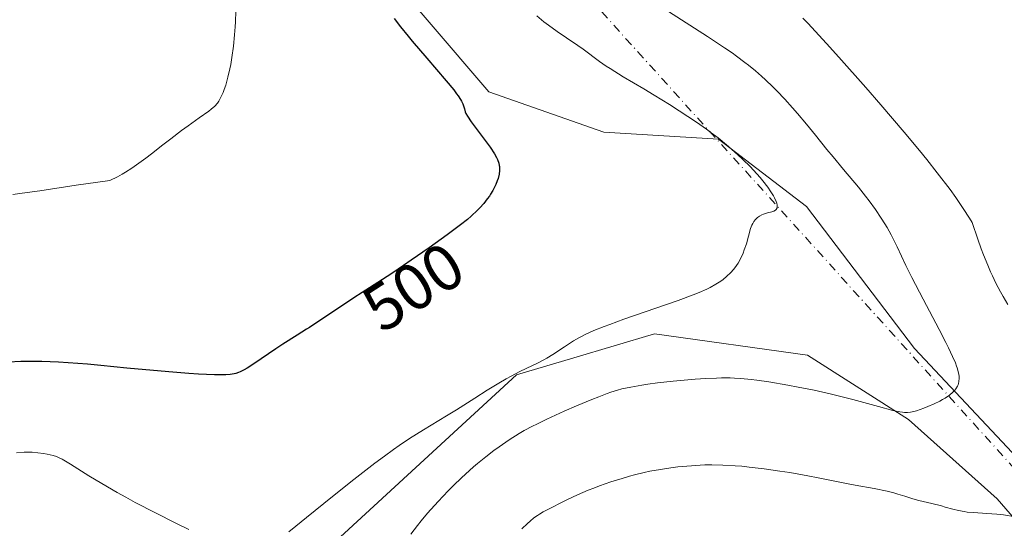
# Model space of a CAD drawing. Units: metres. Extents: x 632681 to 636184, y 4657969 to 4660348.
# Drawn here: x 632817 to 632967, y 4658579 to 4658657 of the extents above; entities that cross this region are included whole.
import ezdxf
from ezdxf.enums import TextEntityAlignment as Align

# ---------------------------------------------------------------- set-up
doc = ezdxf.new("R2010")
doc.units = ezdxf.units.M
doc.header["$MEASUREMENT"] = 0
doc.linetypes.add('DGN Style 4', pattern=[2.6384748266838614, 1.318413404963828, -0.6592067024819142, 0.001648016756204785, -0.6592067024819142])
for name, color, linetype, lineweight in [('Camino eje virtual', 6, 'DGN Style 4', 0), ('Cultivos herbáceos CxS', 92, 'Continuous', 0), ('Curva de nivel maestra', 30, 'Continuous', 30), ('Curva de nivel normal', 30, 'Continuous', 0), ('Matorral CxS', 135, 'Continuous', 0), ('Rótulo de curva de nivel directora', 7, 'Continuous', 0)]:
    doc.layers.add(name, color=color, linetype=linetype, lineweight=lineweight)
doc.styles.add('Style-Arial', font='txt')

# ---------------------------------------------------------------- blocks, each defined once
blk = doc.blocks.new('*U5')
at = {"layer": 'Matorral CxS', "color": 135, "linetype": 'Continuous', "lineweight": 0}
blk.add_polyline3d([(632999.6009000001, 4658420.806700001, 555.1080999999976), (632983.6518999999, 4658448.9505, 546.9042000000045), (632992.9603000004, 4658460.333100001, 543.5761999999959), (633002.2685000002, 4658489.306700001, 535.7741999999998), (632993.9944000002, 4658534.837900001, 526.7099000000017), (632999.1665000003, 4658561.741900001, 522.1499999999943), (632998.7446, 4658583.990700001, 519.8974000000017), (633001.0198999997, 4658604.340700001, 519.383600000001), (632997.5129000006, 4658629.694900001, 518.6337000000058), (632995.5630999999, 4658632.270099999, 518.4416999999958), (632988.4659000002, 4658641.639900001, 517.3708999999944), (632981.5837000003, 4658640.386299999, 518.9579999999987), (632978.4804999996, 4658623.8303, 518.8442000000068), (632984.6865999997, 4658596.9255, 517.3349000000017), (632983.6520999996, 4658585.542300001, 517.2954999999929), (632975.8217000002, 4658584.2795, 514.6062999999995), (632970.2067, 4658588.6479, 512.7755999999936), (632953.6586999996, 4658606.2393, 508.6138999999966), (632937.1108999997, 4658627.971100001, 506.6805000000023), (632923.6643000003, 4658638.319499999, 505.4425999999949), (632906.0824999996, 4658639.3543, 502.2994999999937), (632888.5005000001, 4658645.564099999, 501.3705999999948), (632869.8835000005, 4658667.295700001, 500.3822999999975)], dxfattribs=at)
blk = doc.blocks.new('*U15')
at = {"layer": 'Cultivos herbáceos CxS', "color": 92, "linetype": 'Continuous', "lineweight": 0}
for points in [[(632869.8835000005, 4658667.295700001, 500.3822999999975), (632888.5005000001, 4658645.564099999, 501.3705999999948), (632906.0824999996, 4658639.3543, 502.2994999999937), (632923.6643000003, 4658638.319499999, 505.4425999999949), (632937.1108999997, 4658627.971100001, 506.6805000000023), (632953.6586999996, 4658606.2393, 508.6138999999966), (632970.2067, 4658588.6479, 512.7755999999936), (632975.8217000002, 4658584.2795, 514.6062999999995), (632983.6520999996, 4658585.542300001, 517.2954999999929), (632984.6865999997, 4658596.9255, 517.3349000000017), (632978.4804999996, 4658623.8303, 518.8442000000068), (632981.5837000003, 4658640.386299999, 518.9579999999987), (632988.4659000002, 4658641.639900001, 517.3708999999944), (632995.5630999999, 4658632.270099999, 518.4416999999958), (632997.5129000006, 4658629.694900001, 518.6337000000058), (633001.0198999997, 4658604.340700001, 519.383600000001), (632998.7446, 4658583.990700001, 519.8974000000017), (632999.1665000003, 4658561.741900001, 522.1499999999943), (632993.9944000002, 4658534.837900001, 526.7099000000017), (633002.2685000002, 4658489.306700001, 535.7741999999998), (632992.9603000004, 4658460.333100001, 543.5761999999959), (632983.6518999999, 4658448.9505, 546.9042000000045), (632999.6009000001, 4658420.806700001, 555.1080999999976)], [(632812.4892999995, 4658423.8663, 536.0578999999998), (632846.6195, 4658439.3871, 541.5717000000004), (632872.4765, 4658452.837900001, 539.7247999999963), (632881.8280999997, 4658455.7871, 536.7189000000071), (632895.7840999998, 4658456.6075, 535.5081000000064), (632906.4562999997, 4658462.353499999, 535.479600000006), (632923.6961000003, 4658491.906300001, 537.7756999999983), (632933.5472999997, 4658499.2941, 539.6300000000047), (632946.6823000005, 4658509.9659, 538.702900000004), (632953.2496999997, 4658527.2051, 534.2449000000051), (632963.0373000001, 4658540.149300001, 528.523199999996), (632975.7012999998, 4658572.443700001, 517.4367000000057), (632966.3344999999, 4658583.216499999, 513.6937000000034), (632952.7516999999, 4658595.3947, 510.203999999998), (632937.2953000005, 4658605.230900001, 507.4673000000039), (632913.8771000003, 4658608.510299999, 505.2082999999984), (632901.5137, 4658604.8477, 505.3603000000003), (632892.7073999997, 4658602.2389, 504.7929000000004), (632861.8876999998, 4658573.8533, 505.8117000000057), (632840.3426999999, 4658570.5755, 506.7427000000025), (632824.5025000004, 4658573.744100001, 507.1677000000054), (632819.2659, 4658574.7917, 507.1445999999996), (632793.4167, 4658567.0601, 507.2394000000059)]]:
    blk.add_polyline3d(points, dxfattribs=at)

msp = doc.modelspace()

# ---------------------------------------------------------------- linework, layer by layer
at = {"layer": 'Camino eje virtual', "color": 6, "linetype": 'DGN Style 4', "lineweight": 0, "extrusion": (-0.01361643769491191, 0.132019895235382, 0.9911535400161469), "elevation": 606919.735931579, "flags": 128}
msp.add_lwpolyline([(-1107361.975148755, -4528336.129896551), (-1107593.481326314, -4528554.532166162), (-1107354.955997746, -4528883.122609233)], dxfattribs=at)
at = {"layer": 'Cultivos herbáceos CxS', "color": 92, "linetype": 'Continuous', "lineweight": 0}
for points in [[(632963.0373000001, 4658540.149300001, 528.523199999996), (632975.7012999998, 4658572.443700001, 517.4367000000057), (632966.3344999999, 4658583.216499999, 513.6937000000034), (632952.7516999999, 4658595.3947, 510.203999999998), (632937.2953000005, 4658605.230900001, 507.4673000000039), (632913.8771000003, 4658608.510299999, 505.2082999999984), (632901.5137, 4658604.8477, 505.3603000000003), (632892.7073999997, 4658602.2389, 504.7929000000004), (632861.8876999998, 4658573.8533, 505.8117000000057), (632840.3426999999, 4658570.5755, 506.7427000000025), (632824.5025000004, 4658573.744100001, 507.1677000000054), (632819.2659, 4658574.7917, 507.1445999999996), (632793.4167, 4658567.0601, 507.2394000000059), (632777.9024999999, 4658547.399700001, 508.6926999999997), (632766.5261000004, 4658525.669700001, 509.9244000000036), (632759.3145000003, 4658516.7163, 512.2448000000004), (632755.1491, 4658522.565300001, 511.6055000000051), (632751.0122999996, 4658527.739900001, 511.4152999999933), (632743.7721999995, 4658549.470899999, 508.5173000000068), (632741.0481000004, 4658561.212099999, 507.9413999999961), (632755.1492999997, 4658586.7227, 502.7945000000037), (632771.6974999999, 4658612.591499999, 499.6812999999966), (632773.7654999997, 4658647.774700001, 497.8298000000068), (632763.4241000004, 4658669.506100001, 496.1705999999977)], [(632869.8835000005, 4658667.295700001, 500.3822999999975), (632888.5005000001, 4658645.564099999, 501.3705999999948), (632906.0824999996, 4658639.3543, 502.2994999999937), (632923.6643000003, 4658638.319499999, 505.4425999999949), (632937.1108999997, 4658627.971100001, 506.6805000000023), (632953.6586999996, 4658606.2393, 508.6138999999966), (632970.2067, 4658588.6479, 512.7755999999936), (632975.8217000002, 4658584.2795, 514.6062999999995), (632983.6520999996, 4658585.542300001, 517.2954999999929), (632984.6865999997, 4658596.9255, 517.3349000000017), (632978.4804999996, 4658623.8303, 518.8442000000068), (632981.5837000003, 4658640.386299999, 518.9579999999987), (632988.4659000002, 4658641.639900001, 517.3708999999944), (632995.5630999999, 4658632.270099999, 518.4416999999958), (632997.5129000006, 4658629.694900001, 518.6337000000058), (633001.0198999997, 4658604.340700001, 519.383600000001), (632998.7446, 4658583.990700001, 519.8974000000017), (632999.1665000003, 4658561.741900001, 522.1499999999943), (632993.9944000002, 4658534.837900001, 526.7099000000017), (633002.2685000002, 4658489.306700001, 535.7741999999998), (632992.9603000004, 4658460.333100001, 543.5761999999959), (632983.6518999999, 4658448.9505, 546.9042000000045), (632999.6009000001, 4658420.806700001, 555.1080999999976)]]:
    msp.add_polyline3d(points, dxfattribs=at)
at = {"layer": 'Curva de nivel maestra', "color": 30, "linetype": 'Continuous', "lineweight": 30, "elevation": 500, "flags": 128}
msp.add_lwpolyline([(632873.9800000006, 4658656.780099999), (632874.9500000002, 4658655.5001), (632876.1100000005, 4658654.0701), (632876.7599999999, 4658653.280099999), (632878.9900000002, 4658650.6801), (632881.9500000002, 4658647.2401), (632883.0999999996, 4658645.8301), (632883.5300000003, 4658645.2601), (632883.7699999996, 4658644.920100001), (632884.1399999997, 4658644.360099999), (632884.2800000003, 4658644.120100001), (632884.4800000006, 4658643.720100001), (632884.5999999996, 4658643.4101), (632884.7300000006, 4658642.920100001), (632884.8600000005, 4658642.4801), (632884.9699999997, 4658642.2401), (632885.1900000004, 4658641.8201), (632885.7699999996, 4658640.950099999), (632886.6699999999, 4658639.7401), (632888.0599999997, 4658637.9001), (632888.6799999997, 4658637.050100001), (632889.3499999996, 4658636.030099999), (632889.6500000004, 4658635.5001), (632889.7999999998, 4658635.190099999), (632890, 4658634.640100001), (632890.0800000001, 4658634.280099999), (632890.1100000005, 4658634.100099999), (632890.1299999999, 4658633.7501), (632890.1200000001, 4658633.5001), (632890.04, 4658632.940099999), (632889.8899999997, 4658632.290100001), (632889.7699999996, 4658631.9301), (632889.5599999997, 4658631.350099999), (632889.2699999996, 4658630.7501), (632889.0999999996, 4658630.4301), (632888.7599999999, 4658629.860099999), (632888.5700000003, 4658629.5701), (632888.25, 4658629.140100001), (632887.7100000001, 4658628.470100001), (632887.0999999996, 4658627.790100001), (632886.7699999996, 4658627.450099999), (632885.7699999996, 4658626.520099999), (632885.1900000004, 4658626.020099999), (632884.1399999997, 4658625.1801), (632882.0800000001, 4658623.630100001), (632879.3600000005, 4658621.6801), (632876.5999999996, 4658619.7601), (632875.4100000003, 4658618.940099999), (632873.6299999999, 4658617.7401), (632871.4699999997, 4658616.340100001), (632869.0599999997, 4658614.8201), (632867.79, 4658614.0001), (632861.0300000003, 4658609.4801), (632860.5800000001, 4658609.200099999), (632859.1299999999, 4658608.280099999), (632856.9299999997, 4658606.890100001), (632855.8399999999, 4658606.190099999), (632852.4800000006, 4658603.890100001), (632851.4600000001, 4658603.2401), (632850.9900000002, 4658602.9801), (632850.4199999999, 4658602.690099999), (632850.1500000004, 4658602.5701), (632849.7400000002, 4658602.4301), (632849.4699999997, 4658602.360099999), (632848.8799999999, 4658602.2601), (632848.2100000001, 4658602.210100001), (632847.6900000004, 4658602.200099999), (632846.4600000001, 4658602.220100001), (632844.0099999999, 4658602.340100001), (632842.5300000003, 4658602.440099999), (632840.0700000003, 4658602.620100001), (632835.9600000001, 4658602.9801), (632833.04, 4658603.2601), (632829.04, 4658603.6501), (632827.0300000003, 4658603.8301), (632824.0300000003, 4658604.0601), (632822.5599999997, 4658604.140100001), (632820, 4658604.2401), (632818.7300000006, 4658604.2601), (632816.8300000001, 4658604.2401), (632814.9000000004, 4658604.170100001)], dxfattribs=at)
at = {"layer": 'Curva de nivel normal', "color": 30, "linetype": 'Continuous', "lineweight": 0, "flags": 128}
for points, elevation in [([(632849.7100000001, 4658657.9001), (632849.6600000003, 4658656.280099999), (632849.6299999999, 4658655.4801), (632849.5499999998, 4658654.280099999), (632849.3799999999, 4658652.520099999), (632849.1399999997, 4658650.8201), (632848.9500000002, 4658649.7401), (632848.8099999997, 4658649.050100001), (632848.5199999996, 4658647.800100001), (632848.1799999997, 4658646.5801), (632847.9400000004, 4658645.880100001), (632847.7800000003, 4658645.460100001), (632847.4600000001, 4658644.7301), (632847.25, 4658644.3101), (632847.1299999999, 4658644.110099999), (632846.9199999999, 4658643.8201), (632846.5199999996, 4658643.370100001), (632845.9500000002, 4658642.870100001), (632845.5800000001, 4658642.5801), (632844.1399999997, 4658641.550100001), (632842.4199999999, 4658640.340100001), (632841.4199999999, 4658639.620100001), (632839.7599999999, 4658638.370100001), (632838.5599999997, 4658637.420100001), (632836.8300000001, 4658636.0601), (632835.9299999997, 4658635.370100001), (632834.5300000003, 4658634.360099999), (632833.8099999997, 4658633.870100001), (632832.8399999999, 4658633.2401), (632832.3399999999, 4658632.950099999), (632831.5999999996, 4658632.530099999), (632830.4600000001, 4658631.960100001), (632828.5899999999, 4658631.7301), (632825.29, 4658631.280099999), (632819.7199999997, 4658630.4001), (632817.0099999999, 4658630.0101), (632815.5899999999, 4658629.840100001)], 495), ([(632895.8200000003, 4658657.1601), (632896.9199999999, 4658656.280099999), (632897.6299999999, 4658655.7401), (632898.9699999997, 4658654.7601), (632900.3799999999, 4658653.790100001), (632902.1200000001, 4658652.630100001), (632902.9299999997, 4658652.0601), (632905.4199999999, 4658650.200099999), (632906.4500000002, 4658649.4901), (632907.04, 4658649.100099999), (632909.0700000003, 4658647.840100001), (632912.2100000001, 4658645.9901), (632913.8200000003, 4658645.030099999), (632916.1500000004, 4658643.590100001), (632917.6200000001, 4658642.6601), (632920.29, 4658640.890100001), (632921.8300000001, 4658639.8101), (632922.54, 4658639.280099999), (632923.5899999999, 4658638.4801), (632925.1699999999, 4658637.1801), (632926.6399999997, 4658635.880100001), (632927.3799999999, 4658635.190099999), (632928.4900000002, 4658634.110099999), (632929.54, 4658633.0001), (632930.0300000003, 4658632.440099999), (632930.4500000002, 4658631.940099999), (632931.2000000002, 4658630.960100001), (632931.6900000004, 4658630.2601), (632932.0899999999, 4658629.610099999), (632932.25, 4658629.3101), (632932.5099999999, 4658628.7601), (632932.5899999999, 4658628.5101), (632932.6600000003, 4658628.190099999), (632932.6600000003, 4658627.920100001), (632932.6299999999, 4658627.780099999), (632932.4800000006, 4658627.540100001), (632932.3799999999, 4658627.440099999), (632932.1200000001, 4658627.300100001), (632931.8200000003, 4658627.190099999), (632931.1699999999, 4658627.030099999), (632930.5700000003, 4658626.840100001), (632930.2999999998, 4658626.720100001), (632929.9299999997, 4658626.530099999), (632929.6100000005, 4658626.290100001), (632929.4600000001, 4658626.1601), (632929.3300000001, 4658626.020099999), (632929.0899999999, 4658625.720100001), (632928.8899999997, 4658625.380100001), (632928.7800000003, 4658625.130100001), (632928.5800000001, 4658624.600099999), (632927.9199999999, 4658622.270099999), (632927.6100000005, 4658621.340100001), (632927.4199999999, 4658620.850099999), (632927.0800000001, 4658620.090100001), (632926.6600000003, 4658619.3301), (632926.4100000003, 4658618.960100001), (632926.1500000004, 4658618.590100001), (632925.9500000002, 4658618.360099999), (632925.54, 4658617.9001), (632924.8600000005, 4658617.2501), (632924.3600000005, 4658616.840100001), (632924.0099999999, 4658616.5801), (632923.2699999996, 4658616.090100001), (632922.3700000001, 4658615.5801), (632921.8600000005, 4658615.3301), (632920.7000000002, 4658614.8201), (632919.7800000003, 4658614.450099999), (632917.4699999997, 4658613.600099999), (632914.0800000001, 4658612.420100001), (632909.1799999997, 4658610.720100001), (632907.0300000003, 4658609.950099999), (632906.1200000001, 4658609.610099999), (632904.5800000001, 4658609.0001), (632903.3600000005, 4658608.460100001), (632902.6699999999, 4658608.110099999), (632902.2400000002, 4658607.880100001), (632901.4299999997, 4658607.4001), (632900.0700000003, 4658606.520099999), (632898.2599999999, 4658605.3101), (632897.3600000005, 4658604.7601), (632896.9199999999, 4658604.5101), (632896.04, 4658604.050100001), (632894.2199999997, 4658603.1801), (632893.25, 4658602.720100001), (632891.8799999999, 4658602.0001), (632891.1600000003, 4658601.600099999), (632890.0300000003, 4658600.950099999), (632888.2400000002, 4658599.860099999), (632886.3300000001, 4658598.6501), (632883.54, 4658596.870100001), (632882, 4658595.920100001), (632878.4699999997, 4658593.8201), (632876.3499999996, 4658592.4801), (632874.75, 4658591.4001), (632873.8799999999, 4658590.790100001), (632872.5, 4658589.790100001), (632871.0099999999, 4658588.6801), (632867.8099999997, 4658586.200099999), (632864.5599999997, 4658583.600099999), (632860.5700000003, 4658580.380100001), (632858.9000000004, 4658579.040100001), (632857.8499999996, 4658578.200099999)], 505), ([(632876.5300000003, 4658577.850099999), (632877.5499999998, 4658579.1601), (632878.1399999997, 4658579.880100001), (632879.1100000005, 4658581.040100001), (632880.7199999997, 4658582.840100001), (632882.2599999999, 4658584.470100001), (632883.0599999997, 4658585.270099999), (632884.2699999996, 4658586.460100001), (632885.5099999999, 4658587.590100001), (632886.1399999997, 4658588.140100001), (632886.7599999999, 4658588.670100001), (632888.0099999999, 4658589.6801), (632889.2400000002, 4658590.620100001), (632890.0499999998, 4658591.210100001), (632891.6200000001, 4658592.280099999), (632893.1399999997, 4658593.2301), (632893.9100000003, 4658593.6801), (632895.1600000003, 4658594.350099999), (632895.8399999999, 4658594.690099999), (632897.3499999996, 4658595.420100001), (632900.0099999999, 4658596.640100001), (632901.9000000004, 4658597.460100001), (632904.2699999996, 4658598.450099999), (632905.3200000003, 4658598.870100001), (632906.6200000001, 4658599.370100001), (632907.1900000004, 4658599.5701), (632908.2100000001, 4658599.890100001), (632908.8600000005, 4658600.0601), (632910.2400000002, 4658600.350099999), (632911.8899999997, 4658600.630100001), (632912.8200000003, 4658600.780099999), (632914.3200000003, 4658600.9801), (632916.7300000006, 4658601.270099999), (632918.9500000002, 4658601.4801), (632920.0700000003, 4658601.5701), (632921.7199999997, 4658601.670100001), (632923.3300000001, 4658601.7301), (632924.0999999996, 4658601.7501), (632925.4400000004, 4658601.7401), (632926.0899999999, 4658601.720100001), (632927.0899999999, 4658601.6601), (632928.6699999999, 4658601.5101), (632929.5099999999, 4658601.4101), (632931.3799999999, 4658601.140100001), (632934.29, 4658600.6501), (632935.8700000001, 4658600.350099999), (632938.3200000003, 4658599.860099999), (632940.7800000003, 4658599.3101), (632941.9699999997, 4658599.030099999), (632944.25, 4658598.450099999), (632948.1699999999, 4658597.360099999), (632950.3700000001, 4658596.770099999), (632951.4299999997, 4658596.540100001), (632951.8600000005, 4658596.4801), (632952.1299999999, 4658596.460100001), (632952.5999999996, 4658596.450099999), (632953.0499999998, 4658596.5001), (632953.3399999999, 4658596.550100001), (632953.9800000006, 4658596.7301), (632955.1100000005, 4658597.120100001), (632955.7199999997, 4658597.370100001), (632956.6699999999, 4658597.770099999), (632957.5599999997, 4658598.210100001), (632957.9800000006, 4658598.4301), (632958.3600000005, 4658598.6501), (632959.0199999996, 4658599.100099999), (632959.54, 4658599.550100001), (632959.8300000001, 4658599.860099999), (632959.9900000002, 4658600.0601), (632960.2400000002, 4658600.470100001), (632960.3399999999, 4658600.710100001), (632960.3899999997, 4658600.870100001), (632960.4699999997, 4658601.190099999), (632960.5, 4658601.690099999), (632960.4900000002, 4658602.030099999), (632960.4600000001, 4658602.270099999), (632960.3600000005, 4658602.7501), (632960.2199999997, 4658603.280099999), (632960.1299999999, 4658603.5701), (632959.9299999997, 4658604.0801), (632959.5099999999, 4658605.050100001), (632958.8700000001, 4658606.360099999), (632958.4600000001, 4658607.1801), (632957.4299999997, 4658609.1501), (632954.9800000006, 4658613.8101), (632953.2599999999, 4658617.140100001), (632952.3700000001, 4658618.960100001), (632951.0300000003, 4658621.8101), (632950.4299999997, 4658623.050100001), (632950.1100000005, 4658623.6601), (632949.4800000006, 4658624.7601), (632949.1399999997, 4658625.3301), (632948.5899999999, 4658626.200099999), (632947.6900000004, 4658627.530099999), (632946.7100000001, 4658628.880100001), (632946.1799999997, 4658629.5701), (632945.0800000001, 4658630.960100001), (632942.8099999997, 4658633.6801), (632941.2199999997, 4658635.5701), (632940.2699999996, 4658636.7301), (632938.5300000003, 4658638.9301), (632937.1500000004, 4658640.620100001), (632935.7599999999, 4658642.2501), (632935, 4658643.100099999), (632933.8200000003, 4658644.4001), (632932.5899999999, 4658645.6801), (632931.9699999997, 4658646.300100001), (632930.8499999996, 4658647.390100001), (632930.2599999999, 4658647.9301), (632929.3200000003, 4658648.7501), (632928.2699999996, 4658649.610099999), (632927.7000000002, 4658650.050100001), (632926.4299999997, 4658650.9901), (632925.7300000006, 4658651.5001), (632924.5899999999, 4658652.290100001), (632921.9500000002, 4658654.040100001), (632916.0199999996, 4658657.8201)], 510), ([(632936.5899999999, 4658656.840100001), (632937.3200000003, 4658656.0701), (632940.2000000002, 4658652.960100001), (632942.0899999999, 4658650.860099999), (632946.2300000006, 4658646.190099999), (632948.54, 4658643.540100001), (632952.0999999996, 4658639.360099999), (632954.4299999997, 4658636.550100001), (632955.5499999998, 4658635.170100001), (632957.1600000003, 4658633.140100001), (632959.1200000001, 4658630.5801), (632959.9900000002, 4658629.380100001), (632961.1500000004, 4658627.710100001), (632962.0999999996, 4658626.220100001), (632962.4900000002, 4658625.550100001), (632963.3600000005, 4658622.9901), (632963.9000000004, 4658621.5101), (632964.2400000002, 4658620.610099999), (632964.8799999999, 4658619.0101), (632965.3200000003, 4658617.9801), (632965.5999999996, 4658617.360099999), (632966.1200000001, 4658616.2601), (632966.8300000001, 4658614.9301), (632967.2400000002, 4658614.210100001), (632967.9800000006, 4658613.0101)], 515), ([(632842.5599999997, 4658578.530099999), (632840.5599999997, 4658579.520099999), (632837.4199999999, 4658581.100099999), (632834.3399999999, 4658582.700099999), (632832.9000000004, 4658583.4801), (632831.5599999997, 4658584.220100001), (632829.1900000004, 4658585.590100001), (632827.2199999997, 4658586.780099999), (632824.4000000004, 4658588.540100001), (632823.1500000004, 4658589.290100001), (632822.5899999999, 4658589.5801), (632822.29, 4658589.710100001), (632821.75, 4658589.890100001), (632820.8399999999, 4658590.100099999), (632820.2999999998, 4658590.200099999), (632819.4100000003, 4658590.300100001), (632818.5199999996, 4658590.360099999), (632818.0499999998, 4658590.370100001), (632817.2999999998, 4658590.360099999), (632816.1299999999, 4658590.290100001)], 505), ([(632969.0700000003, 4658580.4801), (632967.2800000003, 4658580.770099999), (632966.2999999998, 4658580.890100001), (632964.7599999999, 4658581.0001), (632962.6900000004, 4658581.120100001), (632961.7199999997, 4658581.220100001), (632961.2699999996, 4658581.280099999), (632960.3899999997, 4658581.460100001), (632959.54, 4658581.670100001), (632958.3899999997, 4658581.9801), (632957.79, 4658582.1501), (632956.3200000003, 4658582.5101), (632954.3399999999, 4658583.0001), (632953.4299999997, 4658583.2401), (632952.2100000001, 4658583.630100001), (632951.1299999999, 4658583.970100001), (632950.5199999996, 4658584.1501), (632949.4699999997, 4658584.4101), (632947.5099999999, 4658584.800100001), (632944.6100000005, 4658585.3101), (632943.25, 4658585.5601), (632941.4600000001, 4658585.9301), (632938.9400000004, 4658586.470100001), (632937.3200000003, 4658586.780099999), (632934.5800000001, 4658587.2501), (632933.04, 4658587.4801), (632930.6600000003, 4658587.8201), (632928.3300000001, 4658588.100099999), (632927.2300000006, 4658588.220100001), (632926.2000000002, 4658588.300100001), (632924.3200000003, 4658588.4101), (632922.6200000001, 4658588.440099999), (632921.5499999998, 4658588.420100001), (632920.8600000005, 4658588.4001), (632919.5, 4658588.3101), (632917.4299999997, 4658588.120100001), (632916.3700000001, 4658587.9901), (632914.7699999996, 4658587.7501), (632913.1299999999, 4658587.450099999), (632912.29, 4658587.270099999), (632910.79, 4658586.9101), (632910.0300000003, 4658586.700099999), (632908.8799999999, 4658586.370100001), (632907.1500000004, 4658585.8301), (632905.4199999999, 4658585.210100001), (632904.5599999997, 4658584.880100001), (632903.7100000001, 4658584.540100001), (632902.0700000003, 4658583.8301), (632900.5300000003, 4658583.120100001), (632899.5999999996, 4658582.670100001), (632898.0300000003, 4658581.880100001), (632896.7999999998, 4658581.2301), (632896.2300000006, 4658580.9001), (632895.9199999999, 4658580.700099999), (632895.3799999999, 4658580.3201), (632894.79, 4658579.8301), (632894.3899999997, 4658579.470100001), (632893.5300000003, 4658578.6601)], 515)]:
    msp.add_lwpolyline(points, dxfattribs=dict(at, elevation=elevation))
at = {"layer": 'Matorral CxS', "color": 135, "linetype": 'Continuous', "lineweight": 0}
for points in [[(632963.0373000001, 4658540.149300001, 528.523199999996), (632975.7012999998, 4658572.443700001, 517.4367000000057), (632966.3344999999, 4658583.216499999, 513.6937000000034), (632952.7516999999, 4658595.3947, 510.203999999998), (632937.2953000005, 4658605.230900001, 507.4673000000039), (632913.8771000003, 4658608.510299999, 505.2082999999984), (632901.5137, 4658604.8477, 505.3603000000003), (632892.7073999997, 4658602.2389, 504.7929000000004), (632861.8876999998, 4658573.8533, 505.8117000000057), (632840.3426999999, 4658570.5755, 506.7427000000025), (632824.5025000004, 4658573.744100001, 507.1677000000054), (632819.2659, 4658574.7917, 507.1445999999996), (632793.4167, 4658567.0601, 507.2394000000059), (632777.9024999999, 4658547.399700001, 508.6926999999997), (632766.5261000004, 4658525.669700001, 509.9244000000036), (632759.3145000003, 4658516.7163, 512.2448000000004), (632755.1491, 4658522.565300001, 511.6055000000051), (632751.0122999996, 4658527.739900001, 511.4152999999933), (632743.7721999995, 4658549.470899999, 508.5173000000068), (632741.0481000004, 4658561.212099999, 507.9413999999961), (632755.1492999997, 4658586.7227, 502.7945000000037), (632771.6974999999, 4658612.591499999, 499.6812999999966), (632773.7654999997, 4658647.774700001, 497.8298000000068), (632763.4241000004, 4658669.506100001, 496.1705999999977)], [(632869.8835000005, 4658667.295700001, 500.3822999999975), (632888.5005000001, 4658645.564099999, 501.3705999999948), (632906.0824999996, 4658639.3543, 502.2994999999937), (632923.6643000003, 4658638.319499999, 505.4425999999949), (632937.1108999997, 4658627.971100001, 506.6805000000023), (632953.6586999996, 4658606.2393, 508.6138999999966), (632970.2067, 4658588.6479, 512.7755999999936), (632975.8217000002, 4658584.2795, 514.6062999999995), (632983.6520999996, 4658585.542300001, 517.2954999999929), (632984.6865999997, 4658596.9255, 517.3349000000017), (632978.4804999996, 4658623.8303, 518.8442000000068), (632981.5837000003, 4658640.386299999, 518.9579999999987), (632988.4659000002, 4658641.639900001, 517.3708999999944), (632995.5630999999, 4658632.270099999, 518.4416999999958), (632997.5129000006, 4658629.694900001, 518.6337000000058), (633001.0198999997, 4658604.340700001, 519.383600000001), (632998.7446, 4658583.990700001, 519.8974000000017), (632999.1665000003, 4658561.741900001, 522.1499999999943), (632993.9944000002, 4658534.837900001, 526.7099000000017), (633002.2685000002, 4658489.306700001, 535.7741999999998), (632992.9603000004, 4658460.333100001, 543.5761999999959), (632983.6518999999, 4658448.9505, 546.9042000000045), (632999.6009000001, 4658420.806700001, 555.1080999999976)], [(632861.8876999998, 4658573.8533, 505.8117000000057), (632892.7073999997, 4658602.2389, 504.7929000000004), (632901.5137, 4658604.8477, 505.3603000000003), (632913.8771000003, 4658608.510299999, 505.2082999999984), (632937.2953000005, 4658605.230900001, 507.4673000000039), (632952.7516999999, 4658595.3947, 510.203999999998), (632966.3344999999, 4658583.216499999, 513.6937000000034), (632975.7012999998, 4658572.443700001, 517.4367000000057)]]:
    msp.add_polyline3d(points, dxfattribs=at)

# ---------------------------------------------------------------- block references
at = {"layer": 'Cultivos herbáceos CxS', "color": 92, "linetype": 'Continuous', "lineweight": 0}
msp.add_blockref('*U15', (0, 0), dxfattribs=at)
at = {"layer": 'Matorral CxS', "color": 135, "linetype": 'Continuous', "lineweight": 0}
msp.add_blockref('*U5', (0, 0), dxfattribs=at)

# ---------------------------------------------------------------- texts
at = {"layer": 'Rótulo de curva de nivel directora', "color": 7, "linetype": 'Continuous', "lineweight": 0, "style": 'Style-Arial'}
msp.add_text('500', height=7.000000000000002, rotation=32.84900748235333, dxfattribs=at).set_placement((632876.9071703656, 4658615.689554871), align=Align.MIDDLE_CENTER)

doc.saveas('drawing.dxf')
